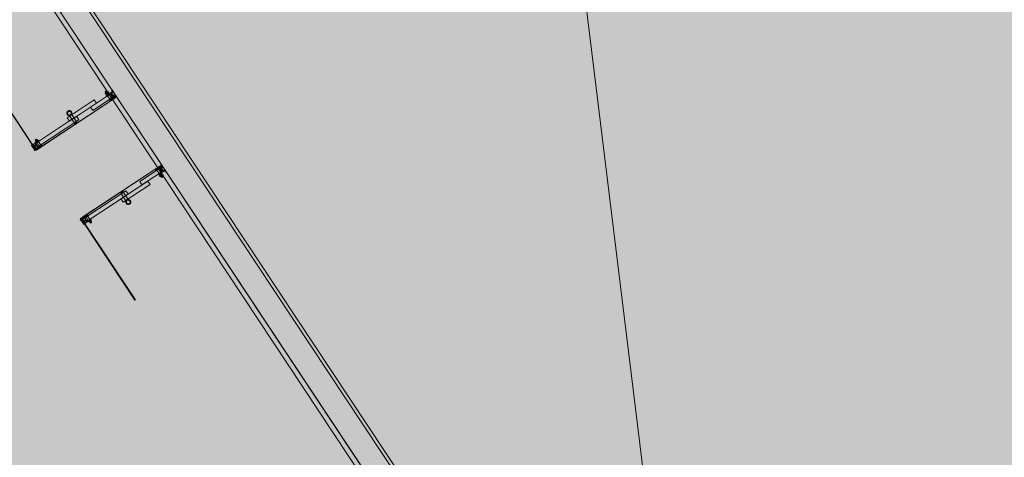
# Model space of a CAD drawing. Units: metres. Extents: x 547791 to 4213462, y 1086072 to 6580086.
# Drawn here: x 549738 to 549744, y 6577501 to 6577504 of the extents above; entities that cross this region are included whole.
import ezdxf

# ---------------------------------------------------------------- set-up
doc = ezdxf.new("R2010")
doc.units = ezdxf.units.M
doc.layers.get('0').update_dxf_attribs({"lineweight": 0})
doc.layers.add('B_ESP_teed', color=7, linetype='Continuous', lineweight=0, true_color=0x050505)
pattern_1 = [(45, (252.6345, 38.5054), (-1.768, 1.768), []), (45, (252.281, 38.859), (-1.768, 1.768), []), (45, (251.9274, 39.2126), (-1.768, 1.768), [])]
pattern_2 = [(45, (252.6345, 38.5054), (-1.8386, 1.8386), []), (45, (251.7152, 39.4248), (-1.8386, 1.8386), [1.95015, -0.65005, 0, -0.65005])]
pattern_3 = [(45, (248.9343, 38.5054), (-1.8386, 1.8386), []), (45, (248.015, 39.4248), (-1.8386, 1.8386), [1.95015, -0.65005, 0, -0.65005])]

# ---------------------------------------------------------------- blocks, each defined once
blk = doc.blocks.new('2217_AR_05-Aaviku$0$_hoone-juurdepaasuta')
at = {"linetype": 'Continuous', "lineweight": 0, "true_color": 0x7aafdf, "transparency": 33554687}
h = blk.add_hatch(color=143, dxfattribs=at)
h.dxf.hatch_style = 1
h.paths.add_polyline_path([(63.8249, 178.8664), (63.8249, 38.4755), (426.533, 38.5056), (426.533, 178.8664)])
h.paths.add_polyline_path([(212.6364, 53.2767), (203.8958, 53.2767), (203.8958, 39.0856), (212.6364, 39.0856)], flags=16)
at = {"linetype": 'Continuous', "lineweight": 0, "true_color": 0xd9d9d9, "transparency": 33554687}
h = blk.add_hatch(color=254, dxfattribs=at)
h.dxf.hatch_style = 1
h.paths.add_polyline_path([(302.1303, 22.1311), (301.8918, 22.3839), (301.6607, 22.6434), (301.4372, 22.9095), (301.2215, 23.182), (301.0138, 23.4606), (300.8143, 23.7451), (300.623, 24.0352), (300.4403, 24.3308), (300.3532, 24.4812), (300.3532, 31.6529), (304.9736, 31.6529), (304.9736, 38.5056), (216.2067, 38.5056), (216.2067, 30.555), (209.9662, 30.555), (209.9662, 38.5056), (186.3694, 38.5056), (186.3694, 38.4755), (63.8249, 38.4755), (43.8248, 18.4739), (191.4198, 18.4846), (292.5626, 18.4868), (292.5626, 18.4921), (303.9735, 18.4929), (303.9735, 20.5822), (303.7055, 20.769), (303.4269, 20.9767), (303.1544, 21.1923), (302.8883, 21.4158), (302.6288, 21.6469), (302.376, 21.8854)])
at = {"linetype": 'Continuous', "lineweight": 30, "true_color": 0x757575}
h = blk.add_hatch(dxfattribs=at)
h.set_pattern_fill('ALUMÍNIUM_0001', color=8, style=0, pattern_type=2)
h.set_pattern_definition([(45, (248.9343, 38.5054), (-1.768, 1.768), []), (45, (248.5807, 38.859), (-1.768, 1.768), []), (45, (248.227, 39.2126), (-1.768, 1.768), [])])
edge = h.paths.add_edge_path()
edge.add_line((250.4844, 38.5014), (250.4929, 38.5014))
edge.add_ellipse((250.4929, 38.4999), major_axis=(0.00106, 0.00106), ratio=1, start_angle=315, end_angle=405, ccw=False)
edge.add_line((250.4944, 38.4999), (250.4944, 38.4554))
edge.add_line((250.4944, 38.4554), (250.4984, 38.4554))
edge.add_line((250.4984, 38.4554), (250.4984, 38.4884))
edge.add_line((250.4984, 38.4884), (250.5244, 38.4884))
edge.add_line((250.5244, 38.4884), (250.5244, 38.4554))
edge.add_line((250.5244, 38.4554), (250.5284, 38.4554))
edge.add_line((250.5284, 38.4554), (250.5284, 38.4875))
edge.add_ellipse((250.5293, 38.4875), major_axis=(0.000636, 0.000636), ratio=1, start_angle=45.00075, end_angle=135, ccw=False)
edge.add_line((250.5293, 38.4884), (250.5324, 38.4884))
edge.add_ellipse((250.5324, 38.4904), major_axis=(0, 0.002), ratio=0.999993, start_angle=180, end_angle=360)
edge.add_line((250.5324, 38.4924), (250.5263, 38.4924))
edge.add_ellipse((250.5264, 38.498), major_axis=(0.0039, 0.0039), ratio=1, start_angle=-45.15584, end_angle=224.84416, ccw=False)
edge.add_line((250.5319, 38.4979), (250.5319, 38.4977))
edge.add_ellipse((250.5331, 38.4977), major_axis=(0, -0.00125), ratio=1, start_angle=270, end_angle=450)
edge.add_line((250.5344, 38.4977), (250.5344, 38.5024))
edge.add_line((250.5344, 38.5024), (250.5314, 38.5054))
edge.add_line((250.5314, 38.5054), (250.5184, 38.5054))
edge.add_line((250.5184, 38.5054), (250.5184, 38.4924))
edge.add_line((250.5184, 38.4924), (250.4984, 38.4924))
edge.add_line((250.4984, 38.4924), (250.4984, 38.5054))
edge.add_line((250.4984, 38.5054), (250.4844, 38.5054))
edge.add_line((250.4844, 38.5054), (250.4844, 38.5014))
at = {"linetype": 'Continuous', "lineweight": 0, "true_color": 0x000000}
h = blk.add_hatch(dxfattribs=at)
h.set_pattern_fill('FOLYTONOS___PONTVONAL_0001', color=18, style=0, pattern_type=2)
h.set_pattern_definition(pattern_3)
edge = h.paths.add_edge_path()
edge.add_ellipse((250.5288, 38.4964), major_axis=(0.00212, 0.00212), ratio=1, start_angle=97.87084, end_angle=277.87084)
edge.add_ellipse((250.5288, 38.4964), major_axis=(0.00212, 0.00212), ratio=1, start_angle=277.87084, end_angle=457.87084)
h = blk.add_hatch(dxfattribs=at)
h.set_pattern_fill('FOLYTONOS___PONTVONAL_0001', color=18, style=0, pattern_type=2)
h.set_pattern_definition(pattern_2)
edge = h.paths.add_edge_path()
edge.add_ellipse((251.0358, 38.4914), major_axis=(0.00141, 0.00141), ratio=1, start_angle=108.3963, end_angle=135.0875)
edge.add_line((251.0338, 38.4914), (251.0338, 37.9199))
edge.add_ellipse((251.0358, 37.9199), major_axis=(0.00141, 0.00141), ratio=1, start_angle=135, end_angle=161.6912)
edge.add_line((251.0341, 37.919), (251.0368, 37.9136))
edge.add_ellipse((251.04, 37.9149), major_axis=(0.00248, 0.00248), ratio=1, start_angle=157.34137, end_angle=405)
edge.add_line((251.04, 37.9184), (251.0358, 37.9184))
edge.add_ellipse((251.0358, 37.9199), major_axis=(-0.00106, 0.00106), ratio=1, start_angle=45, end_angle=135, ccw=False)
edge.add_line((251.0343, 37.9199), (251.0343, 38.4914))
edge.add_ellipse((251.0358, 38.4914), major_axis=(0.00106, 0.00106), ratio=1, start_angle=45, end_angle=135, ccw=False)
edge.add_line((251.0358, 38.4929), (251.04, 38.4929))
edge.add_ellipse((251.04, 38.4964), major_axis=(0.00248, 0.00248), ratio=1, start_angle=225, end_angle=472.65863)
edge.add_line((251.0368, 38.4978), (251.0341, 38.4923))
edge = h.paths.add_edge_path(flags=0)
edge.add_ellipse((251.0358, 38.4914), major_axis=(-0.00141, 0.00141), ratio=1, start_angle=-45, end_angle=-22.92583)
edge.add_line((251.0351, 38.4933), (251.0373, 38.4978))
edge.add_ellipse((251.04, 38.4964), major_axis=(0.00212, 0.00212), ratio=1, start_angle=-135, end_angle=108.4838, ccw=False)
edge.add_line((251.04, 38.4934), (251.0358, 38.4934))
edge = h.paths.add_edge_path(flags=0)
edge.add_ellipse((251.0358, 37.9199), major_axis=(0.00141, 0.00141), ratio=1, start_angle=202.92583, end_angle=225)
edge.add_line((251.0358, 37.9179), (251.04, 37.9179))
edge.add_ellipse((251.04, 37.9149), major_axis=(-0.00212, 0.00212), ratio=1, start_angle=71.5162, end_angle=315, ccw=False)
edge.add_line((251.0373, 37.9136), (251.0351, 37.918))
at = {"linetype": 'Continuous', "lineweight": 30, "true_color": 0x757575}
h = blk.add_hatch(dxfattribs=at)
h.set_pattern_fill('ALUMÍNIUM_0001', color=8, style=0, pattern_type=2)
h.set_pattern_definition(pattern_1)
edge = h.paths.add_edge_path()
edge.add_ellipse((251.0364, 38.4904), major_axis=(0, -0.002), ratio=0.999993, start_angle=180, end_angle=360)
edge.add_line((251.0364, 38.4884), (251.0395, 38.4884))
edge.add_ellipse((251.0395, 38.4875), major_axis=(-0.000636, 0.000636), ratio=1, start_angle=225, end_angle=314.99925, ccw=False)
edge.add_line((251.0404, 38.4875), (251.0404, 38.4554))
edge.add_line((251.0404, 38.4554), (251.0444, 38.4554))
edge.add_line((251.0444, 38.4554), (251.0444, 38.4884))
edge.add_line((251.0444, 38.4884), (251.0704, 38.4884))
edge.add_line((251.0704, 38.4884), (251.0704, 38.4554))
edge.add_line((251.0704, 38.4554), (251.0744, 38.4554))
edge.add_line((251.0744, 38.4554), (251.0744, 38.4999))
edge.add_ellipse((251.0759, 38.4999), major_axis=(-0.00106, 0.00106), ratio=1, start_angle=-45, end_angle=45, ccw=False)
edge.add_line((251.0759, 38.5014), (251.0844, 38.5014))
edge.add_line((251.0844, 38.5014), (251.0844, 38.5054))
edge.add_line((251.0844, 38.5054), (251.0704, 38.5054))
edge.add_line((251.0704, 38.5054), (251.0704, 38.4924))
edge.add_line((251.0704, 38.4924), (251.0504, 38.4924))
edge.add_line((251.0504, 38.4924), (251.0504, 38.5054))
edge.add_line((251.0504, 38.5054), (251.0374, 38.5054))
edge.add_line((251.0374, 38.5054), (251.0344, 38.5024))
edge.add_line((251.0344, 38.5024), (251.0344, 38.4977))
edge.add_ellipse((251.0357, 38.4977), major_axis=(0, -0.00125), ratio=0.999999, start_angle=270, end_angle=450)
edge.add_line((251.0369, 38.4977), (251.0369, 38.4979))
edge.add_ellipse((251.0424, 38.498), major_axis=(0.0039, 0.0039), ratio=1, start_angle=-134.84416, end_angle=135.15584, ccw=False)
edge.add_line((251.0424, 38.4924), (251.0364, 38.4924))
at = {"linetype": 'Continuous', "lineweight": 0, "true_color": 0x000000}
h = blk.add_hatch(dxfattribs=at)
h.set_pattern_fill('FOLYTONOS___PONTVONAL_0001', color=18, style=0, pattern_type=2)
h.set_pattern_definition(pattern_2)
edge = h.paths.add_edge_path()
edge.add_ellipse((251.04, 38.4964), major_axis=(0.00212, 0.00212), ratio=1, start_angle=352.12916, end_angle=532.12916)
edge.add_ellipse((251.04, 38.4964), major_axis=(-0.00212, 0.00212), ratio=1, start_angle=82.12916, end_angle=262.12916)
h = blk.add_hatch(dxfattribs=at)
h.set_pattern_fill('FOLYTONOS___PONTVONAL_0001', color=18, style=0, pattern_type=2)
h.set_pattern_definition(pattern_3)
edge = h.paths.add_edge_path()
edge.add_ellipse((250.5014, 37.9129), major_axis=(-0.00283, 0.00283), ratio=1, start_angle=45, end_angle=225)
edge.add_ellipse((250.5014, 37.9129), major_axis=(0.00283, 0.00283), ratio=1, start_angle=315, end_angle=495)
h = blk.add_hatch(dxfattribs=at)
h.set_pattern_fill('FOLYTONOS___PONTVONAL_0001', color=18, style=0, pattern_type=2)
h.set_pattern_definition(pattern_3)
h.paths.add_polyline_path([(250.5154, 37.9144), (250.5054, 37.9144), (250.5054, 37.9114), (250.5154, 37.9114)])
h = blk.add_hatch(dxfattribs=at)
h.set_pattern_fill('FOLYTONOS___PONTVONAL_0001', color=18, style=0, pattern_type=2)
h.set_pattern_definition(pattern_3)
edge = h.paths.add_edge_path()
edge.add_ellipse((250.5288, 37.9149), major_axis=(0.00212, 0.00212), ratio=1, start_angle=97.87084, end_angle=277.87084)
edge.add_ellipse((250.5288, 37.9149), major_axis=(0.00212, 0.00212), ratio=1, start_angle=277.87084, end_angle=457.87084)
at = {"linetype": 'Continuous', "lineweight": 30, "true_color": 0x757575}
h = blk.add_hatch(dxfattribs=at)
h.set_pattern_fill('ALUMÍNIUM_0001', color=8, style=0, pattern_type=2)
h.set_pattern_definition(pattern_1)
edge = h.paths.add_edge_path()
edge.add_line((251.0344, 37.9131), (251.0344, 37.9084))
edge.add_line((251.0344, 37.9084), (251.0374, 37.9054))
edge.add_line((251.0374, 37.9054), (251.0474, 37.9054))
edge.add_line((251.0474, 37.9054), (251.0489, 37.9069))
edge.add_line((251.0489, 37.9069), (251.0629, 37.9069))
edge.add_line((251.0629, 37.9069), (251.0644, 37.9054))
edge.add_line((251.0644, 37.9054), (251.0694, 37.9054))
edge.add_ellipse((251.0694, 37.9104), major_axis=(0.00354, 0.00354), ratio=1, start_angle=225, end_angle=310.21981)
edge.add_ellipse((251.0736, 37.91), major_axis=(-0.000566, 0.000566), ratio=1, start_angle=220.21981, end_angle=315)
edge.add_line((251.0736, 37.9108), (251.0711, 37.9108))
edge.add_ellipse((251.0674, 37.9129), major_axis=(-0.00301, 0.00301), ratio=1, start_angle=73.84057, end_angle=196.15943, ccw=False)
edge.add_line((251.0637, 37.9108), (251.0514, 37.9108))
edge.add_line((251.0514, 37.9108), (251.0514, 37.9149))
edge.add_line((251.0514, 37.9149), (251.0637, 37.9149))
edge.add_ellipse((251.0674, 37.9129), major_axis=(-0.00301, 0.00301), ratio=1, start_angle=-106.16079, end_angle=16.16079, ccw=False)
edge.add_line((251.0711, 37.9149), (251.0736, 37.9149))
edge.add_ellipse((251.0736, 37.9157), major_axis=(-0.000566, 0.000566), ratio=1, start_angle=135, end_angle=229.78019)
edge.add_line((251.0744, 37.9158), (251.0744, 37.9201))
edge.add_line((251.0744, 37.9201), (251.0739, 37.9202))
edge.add_line((251.0739, 37.9202), (251.074, 37.9217))
edge.add_line((251.074, 37.9217), (251.0725, 37.9217))
edge.add_line((251.0725, 37.9217), (251.0724, 37.9202))
edge.add_line((251.0724, 37.9202), (251.0634, 37.9207))
edge.add_line((251.0634, 37.9207), (251.0614, 37.9188))
edge.add_line((251.0614, 37.9188), (251.0584, 37.919))
edge.add_line((251.0584, 37.919), (251.0589, 37.9302))
edge.add_line((251.0589, 37.9302), (251.0729, 37.9294))
edge.add_line((251.0729, 37.9294), (251.0728, 37.9279))
edge.add_line((251.0728, 37.9279), (251.0743, 37.9279))
edge.add_line((251.0743, 37.9279), (251.0744, 37.9294))
edge.add_line((251.0744, 37.9294), (251.0744, 37.9614))
edge.add_line((251.0744, 37.9614), (251.0704, 37.9614))
edge.add_line((251.0704, 37.9614), (251.0704, 37.9326))
edge.add_line((251.0704, 37.9326), (251.0561, 37.9333))
edge.add_line((251.0561, 37.9333), (251.0553, 37.9188))
edge.add_line((251.0553, 37.9188), (251.0494, 37.9191))
edge.add_line((251.0494, 37.9191), (251.0444, 37.9214))
edge.add_line((251.0444, 37.9214), (251.0444, 37.9614))
edge.add_line((251.0444, 37.9614), (251.0404, 37.9614))
edge.add_line((251.0404, 37.9614), (251.0404, 37.9233))
edge.add_ellipse((251.0395, 37.9233), major_axis=(0.000636, 0.000636), ratio=1, start_angle=225.00082, end_angle=315, ccw=False)
edge.add_line((251.0395, 37.9224), (251.0364, 37.9224))
edge.add_ellipse((251.0364, 37.9204), major_axis=(-0.00141, 0.00141), ratio=1, start_angle=-44.99918, end_angle=35.69546)
edge.add_line((251.0344, 37.9207), (251.0344, 37.9199))
edge.add_ellipse((251.0359, 37.9199), major_axis=(0.00106, 0.00106), ratio=1, start_angle=135.00054, end_angle=225.00054)
edge.add_line((251.0359, 37.9184), (251.0424, 37.9184))
edge.add_ellipse((251.0424, 37.9129), major_axis=(0.0039, 0.0039), ratio=1, start_angle=134.84416, end_angle=404.84416, ccw=False)
edge.add_line((251.0369, 37.9129), (251.0369, 37.9131))
edge.add_ellipse((251.0357, 37.9131), major_axis=(-0.000884, 0.000884), ratio=1, start_angle=225, end_angle=405)
at = {"linetype": 'Continuous', "lineweight": 0, "true_color": 0x000000}
h = blk.add_hatch(dxfattribs=at)
h.set_pattern_fill('FOLYTONOS___PONTVONAL_0001', color=18, style=0, pattern_type=2)
h.set_pattern_definition(pattern_2)
edge = h.paths.add_edge_path()
edge.add_ellipse((251.04, 37.9149), major_axis=(-0.00212, 0.00212), ratio=1, start_angle=262.12916, end_angle=442.12916)
edge.add_ellipse((251.04, 37.9149), major_axis=(-0.00212, 0.00212), ratio=1, start_angle=82.12916, end_angle=262.12916)
h = blk.add_hatch(dxfattribs=at)
h.set_pattern_fill('FOLYTONOS___PONTVONAL_0001', color=18, style=0, pattern_type=2)
h.set_pattern_definition(pattern_2)
h.paths.add_polyline_path([(251.0534, 37.9144), (251.0534, 37.9114), (251.0634, 37.9114), (251.0634, 37.9144)])
h = blk.add_hatch(dxfattribs=at)
h.set_pattern_fill('FOLYTONOS___PONTVONAL_0001', color=18, style=0, pattern_type=2)
h.set_pattern_definition(pattern_2)
edge = h.paths.add_edge_path()
edge.add_ellipse((251.0674, 37.9129), major_axis=(0.00283, 0.00283), ratio=1, start_angle=135, end_angle=315)
edge.add_ellipse((251.0674, 37.9129), major_axis=(-0.00283, 0.00283), ratio=1, start_angle=225, end_angle=405)
h = blk.add_hatch(dxfattribs=at)
h.set_pattern_fill('FOLYTONOS___PONTVONAL_0001', color=18, style=0, pattern_type=2)
h.set_pattern_definition(pattern_2)
h.paths.add_polyline_path([(251.6345, 37.9144), (251.0714, 37.9144), (251.0714, 37.9114), (251.6345, 37.9114)])
at = {"color": 7, "linetype": 'Continuous', "lineweight": 0}
for p, q in [((248.9448, 42.5635), (256.7724, 38.6556)), ((212.8965, 38.6756), (426.363, 38.6756)), ((291.6725, 38.6556), (216.0567, 38.6556)), ((216.2067, 38.5056), (426.533, 38.5056)), ((216.2067, 38.5056), (291.6725, 38.5056)), ((426.563, 38.4756), (216.2367, 38.4756)), ((250.4684, 38.4718), (250.4692, 38.4726)), ((250.4684, 38.4654), (250.4684, 38.4718)), ((250.4692, 38.4646), (250.4684, 38.4654)), ((250.4692, 38.4726), (250.4749, 38.4726)), ((250.4749, 38.4646), (250.4692, 38.4646)), ((250.4749, 38.4742), (250.4749, 38.4629)), ((250.4749, 38.4723), (250.4814, 38.4723)), ((250.4749, 38.4648), (250.4814, 38.4648)), ((250.4755, 38.4761), (250.4781, 38.4761)), ((250.4755, 38.4611), (250.4781, 38.4611)), ((250.4781, 38.4761), (250.4807, 38.4761)), ((250.4781, 38.4611), (250.4807, 38.4611)), ((250.4814, 38.4811), (250.4834, 38.4811)), ((250.4814, 38.4686), (250.4814, 38.4811)), ((250.4814, 38.4629), (250.4814, 38.4742)), ((250.4814, 38.4561), (250.4814, 38.4686)), ((250.4834, 38.4561), (250.4814, 38.4561)), ((250.4834, 38.4811), (250.4834, 38.4691)), ((250.4834, 38.4616), (250.4834, 38.4741)), ((250.4834, 38.4726), (250.4864, 38.4726)), ((250.4834, 38.4691), (250.4834, 38.468)), ((250.4834, 38.468), (250.4834, 38.4561)), ((250.4864, 38.4646), (250.4834, 38.4646)), ((250.4844, 38.5014), (250.4844, 38.5054)), ((250.4844, 38.5054), (250.4984, 38.5054)), ((250.4929, 38.5014), (250.4844, 38.5014)), ((250.4864, 38.4628), (250.4864, 38.4744)), ((250.4864, 38.4615), (250.4864, 38.4741)), ((250.4866, 38.4748), (250.489, 38.4761)), ((250.489, 38.4611), (250.4866, 38.4623)), ((250.4884, 38.4629), (250.4884, 38.4742)), ((250.4944, 38.4723), (250.4884, 38.4723)), ((250.4944, 38.4648), (250.4884, 38.4648)), ((250.4914, 38.4761), (250.489, 38.4761)), ((250.4914, 38.4611), (250.489, 38.4611)), ((250.4937, 38.4761), (250.4914, 38.4761)), ((250.4937, 38.4611), (250.4914, 38.4611)), ((250.4944, 38.4554), (250.4944, 38.4999)), ((250.4944, 38.4629), (250.4944, 38.4742)), ((250.4984, 38.4554), (250.4944, 38.4554)), ((250.4984, 38.5054), (250.4984, 38.4924)), ((250.4984, 38.4924), (250.5184, 38.4924)), ((250.5244, 38.4884), (250.4984, 38.4884)), ((250.4984, 38.4884), (250.4984, 38.4554)), ((250.4986, 38.4746), (250.4986, 38.4626)), ((250.5241, 38.4746), (250.4986, 38.4746)), ((250.4986, 38.4626), (250.5241, 38.4626)), ((250.4989, 38.4829), (250.5239, 38.4829)), ((250.4989, 38.3367), (250.4989, 38.4829)), ((250.5184, 38.4924), (250.5184, 38.5054)), ((250.5184, 38.5054), (250.5314, 38.5054)), ((250.5239, 38.3367), (250.5239, 38.4829)), ((250.5241, 38.4626), (250.5241, 38.4746)), ((250.5244, 38.4554), (250.5244, 38.4884)), ((250.5284, 38.4554), (250.5244, 38.4554)), ((250.5263, 38.4924), (250.5324, 38.4924)), ((250.5284, 38.4875), (250.5284, 38.4554)), ((250.5284, 38.4761), (250.5332, 38.4761)), ((250.5284, 38.4761), (250.5284, 38.4611)), ((250.5284, 38.4723), (250.5339, 38.4723)), ((250.5284, 38.4648), (250.5339, 38.4648)), ((250.5332, 38.4611), (250.5284, 38.4611)), ((250.5288, 38.4934), (250.533, 38.4934)), ((250.533, 38.4929), (250.5288, 38.4929)), ((250.5324, 38.4884), (250.5293, 38.4884)), ((250.5312, 38.4946), (250.5312, 38.4946)), ((250.5314, 38.5054), (250.5344, 38.5024)), ((250.5337, 38.4933), (250.5315, 38.4978)), ((250.5319, 38.4977), (250.5319, 38.4979)), ((250.532, 38.4978), (250.5347, 38.4923)), ((250.5324, 38.4884), (250.5324, 38.4884)), ((250.5339, 38.4629), (250.5339, 38.4742)), ((250.5344, 38.5024), (250.5344, 38.4977)), ((250.5345, 37.9199), (250.5345, 38.4914)), ((250.535, 38.4914), (250.535, 37.9199)), ((251.0338, 38.4914), (251.0338, 37.9199)), ((251.0368, 38.4978), (251.0341, 38.4923)), ((251.0343, 37.9199), (251.0343, 38.4914)), ((251.0374, 38.5054), (251.0344, 38.5024)), ((251.0344, 38.5024), (251.0344, 38.4977)), ((251.0349, 38.4629), (251.0349, 38.4742)), ((251.0404, 38.4723), (251.0349, 38.4723)), ((251.0404, 38.4648), (251.0349, 38.4648)), ((251.0351, 38.4933), (251.0373, 38.4978)), ((251.0404, 38.4761), (251.0356, 38.4761)), ((251.0356, 38.4611), (251.0404, 38.4611)), ((251.04, 38.4934), (251.0358, 38.4934)), ((251.0358, 38.4929), (251.04, 38.4929)), ((251.0424, 38.4924), (251.0364, 38.4924)), ((251.0364, 38.4884), (251.0395, 38.4884)), ((251.0364, 38.4884), (251.0364, 38.4884)), ((251.0369, 38.4977), (251.0369, 38.4979)), ((251.0504, 38.5054), (251.0374, 38.5054)), ((251.0376, 38.4946), (251.0376, 38.4946)), ((251.0404, 38.4875), (251.0404, 38.4554)), ((251.0404, 38.4761), (251.0404, 38.4611)), ((251.0404, 38.4554), (251.0444, 38.4554)), ((251.0444, 38.4554), (251.0444, 38.4884)), ((251.0444, 38.4884), (251.0704, 38.4884)), ((251.0447, 38.4626), (251.0447, 38.4746)), ((251.0447, 38.4746), (251.0702, 38.4746)), ((251.0702, 38.4626), (251.0447, 38.4626)), ((251.0699, 38.4829), (251.0449, 38.4829)), ((251.0449, 38.3367), (251.0449, 38.4829)), ((251.0504, 38.4924), (251.0504, 38.5054)), ((251.0704, 38.4924), (251.0504, 38.4924)), ((251.0699, 38.3367), (251.0699, 38.4829)), ((251.0702, 38.4746), (251.0702, 38.4626)), ((251.0844, 38.5054), (251.0704, 38.5054)), ((251.0704, 38.5054), (251.0704, 38.4924)), ((251.0704, 38.4884), (251.0704, 38.4554)), ((251.0704, 38.4554), (251.0744, 38.4554)), ((251.0744, 38.4554), (251.0744, 38.4999)), ((251.0744, 38.4629), (251.0744, 38.4742)), ((251.0744, 38.4723), (251.0804, 38.4723)), ((251.0744, 38.4648), (251.0804, 38.4648)), ((251.0751, 38.4761), (251.0774, 38.4761)), ((251.0751, 38.4611), (251.0774, 38.4611)), ((251.0759, 38.5014), (251.0844, 38.5014)), ((251.0774, 38.4761), (251.0798, 38.4761)), ((251.0774, 38.4611), (251.0798, 38.4611)), ((251.0822, 38.4748), (251.0798, 38.4761)), ((251.0798, 38.4611), (251.0822, 38.4623)), ((251.0804, 38.4629), (251.0804, 38.4742)), ((251.0824, 38.4628), (251.0824, 38.4744)), ((251.0824, 38.4615), (251.0824, 38.4741)), ((251.0854, 38.4726), (251.0824, 38.4726)), ((251.0824, 38.4646), (251.0854, 38.4646)), ((251.0844, 38.5014), (251.0844, 38.5054)), ((251.0854, 38.4811), (251.0854, 38.4691)), ((251.0874, 38.4811), (251.0854, 38.4811)), ((251.0854, 38.4616), (251.0854, 38.4741)), ((251.0854, 38.4691), (251.0854, 38.468)), ((251.0854, 38.468), (251.0854, 38.4561)), ((251.0854, 38.4561), (251.0874, 38.4561)), ((251.0874, 38.4686), (251.0874, 38.4811)), ((251.0874, 38.4629), (251.0874, 38.4742)), ((251.0939, 38.4723), (251.0874, 38.4723)), ((251.0874, 38.4561), (251.0874, 38.4686)), ((251.0939, 38.4648), (251.0874, 38.4648)), ((251.0907, 38.4761), (251.0881, 38.4761)), ((251.0907, 38.4611), (251.0881, 38.4611)), ((251.0933, 38.4761), (251.0907, 38.4761)), ((251.0933, 38.4611), (251.0907, 38.4611)), ((251.0939, 38.4742), (251.0939, 38.4629)), ((251.0996, 38.4726), (251.0939, 38.4726)), ((251.0939, 38.4646), (251.0996, 38.4646)), ((251.1004, 38.4718), (251.0996, 38.4726)), ((251.0996, 38.4646), (251.1004, 38.4654)), ((251.1004, 38.4654), (251.1004, 38.4718)), ((250.4739, 38.38), (250.4989, 38.38)), ((250.4739, 38.1818), (250.4739, 38.38)), ((250.4989, 38.1818), (250.4989, 38.38)), ((250.5239, 38.3367), (250.4989, 38.3367)), ((251.0449, 38.3367), (251.0699, 38.3367)), ((251.0949, 38.38), (251.0699, 38.38)), ((251.0699, 38.1818), (251.0699, 38.38)), ((251.0949, 38.1818), (251.0949, 38.38)), ((250.5294, 38.2168), (250.4717, 38.2168)), ((250.4989, 37.9341), (250.4989, 38.2352)), ((250.5239, 38.2352), (250.4989, 38.2352)), ((250.5239, 37.9341), (250.5239, 38.2352)), ((250.5294, 38.2008), (250.5294, 38.2168)), ((251.0394, 38.2008), (251.0394, 38.2168)), ((251.0394, 38.2168), (251.0971, 38.2168)), ((251.0449, 38.2352), (251.0699, 38.2352)), ((251.0449, 37.9341), (251.0449, 38.2352)), ((251.0699, 37.9341), (251.0699, 38.2352)), ((250.5294, 38.2008), (250.4717, 38.2008)), ((250.4989, 38.1818), (250.4739, 38.1818)), ((251.0394, 38.2008), (251.0971, 38.2008)), ((251.0699, 38.1818), (251.0949, 38.1818)), ((249.9343, 37.9144), (250.4974, 37.9144)), ((250.4974, 37.9114), (249.9343, 37.9114)), ((250.4784, 37.9521), (250.4792, 37.9529)), ((250.4784, 37.9457), (250.4784, 37.9521)), ((250.4792, 37.9449), (250.4784, 37.9457)), ((250.4792, 37.9529), (250.4859, 37.9529)), ((250.4859, 37.9449), (250.4792, 37.9449)), ((250.4859, 37.9545), (250.4859, 37.9433)), ((250.4859, 37.9527), (250.4924, 37.9527)), ((250.4859, 37.9451), (250.4924, 37.9451)), ((250.4865, 37.9564), (250.4891, 37.9564)), ((250.4865, 37.9414), (250.4891, 37.9414)), ((250.4891, 37.9564), (250.4917, 37.9564)), ((250.4891, 37.9414), (250.4917, 37.9414)), ((250.4924, 37.9415), (250.4924, 37.9563)), ((250.4924, 37.9563), (250.4944, 37.9563)), ((250.4944, 37.9415), (250.4924, 37.9415)), ((250.4944, 37.9294), (250.4944, 37.9614)), ((250.4944, 37.9614), (250.4984, 37.9614)), ((250.4944, 37.9563), (250.4944, 37.9415)), ((250.4945, 37.9279), (250.4944, 37.9294)), ((250.4944, 37.9201), (250.4949, 37.9202)), ((250.4944, 37.9158), (250.4944, 37.9201)), ((250.4959, 37.9279), (250.4945, 37.9279)), ((250.4949, 37.9202), (250.4948, 37.9217)), ((250.4948, 37.9217), (250.4963, 37.9217)), ((250.4977, 37.9149), (250.4952, 37.9149)), ((250.4952, 37.9108), (250.4977, 37.9108)), ((250.5099, 37.9302), (250.4959, 37.9294)), ((250.4959, 37.9294), (250.4959, 37.9279)), ((250.4963, 37.9217), (250.4964, 37.9202)), ((250.4964, 37.9202), (250.5054, 37.9207)), ((250.4974, 37.9144), (250.4974, 37.9114)), ((250.4974, 37.9129), (250.4974, 37.9129)), ((250.4984, 37.9614), (250.4984, 37.9326)), ((250.4984, 37.9326), (250.5127, 37.9333)), ((250.4989, 37.9549), (250.4989, 37.9429)), ((250.5244, 37.9549), (250.4989, 37.9549)), ((250.4989, 37.9429), (250.5244, 37.9429)), ((250.5239, 37.9341), (250.4989, 37.9341)), ((250.5174, 37.9149), (250.5051, 37.9149)), ((250.5051, 37.9108), (250.5174, 37.9108)), ((250.5054, 37.9207), (250.5074, 37.9188)), ((250.5054, 37.9114), (250.5054, 37.9144)), ((250.5054, 37.9144), (250.5154, 37.9144)), ((250.5154, 37.9114), (250.5054, 37.9114)), ((250.5074, 37.9188), (250.5104, 37.919)), ((250.5104, 37.919), (250.5099, 37.9302)), ((250.5127, 37.9333), (250.5135, 37.9188)), ((250.5135, 37.9188), (250.5194, 37.9191)), ((250.5154, 37.9144), (250.5154, 37.9114)), ((250.5174, 37.9108), (250.5174, 37.9149)), ((250.5194, 37.9191), (250.5244, 37.9214)), ((250.5244, 37.9214), (250.5244, 37.9614)), ((250.5244, 37.9614), (250.5284, 37.9614)), ((250.5244, 37.9429), (250.5244, 37.9549)), ((250.5329, 37.9184), (250.5263, 37.9184)), ((250.5284, 37.9614), (250.5284, 37.9233)), ((250.5284, 37.9564), (250.5284, 37.9414)), ((250.5284, 37.9564), (250.5332, 37.9564)), ((250.5284, 37.9527), (250.5339, 37.9527)), ((250.5284, 37.9451), (250.5339, 37.9451)), ((250.5332, 37.9414), (250.5284, 37.9414)), ((250.5288, 37.9184), (250.533, 37.9184)), ((250.533, 37.9179), (250.5288, 37.9179)), ((250.5293, 37.9224), (250.5324, 37.9224)), ((250.5312, 37.9131), (250.5312, 37.9131)), ((250.5344, 37.9084), (250.5314, 37.9054)), ((250.5315, 37.9136), (250.5337, 37.918)), ((250.5319, 37.9129), (250.5319, 37.9131)), ((250.5347, 37.919), (250.532, 37.9136)), ((250.5339, 37.9433), (250.5339, 37.9545)), ((250.5344, 37.9207), (250.5344, 37.9199)), ((250.5344, 37.9131), (250.5344, 37.9084)), ((251.0341, 37.919), (251.0368, 37.9136)), ((251.0344, 37.9207), (251.0344, 37.9199)), ((251.0344, 37.9131), (251.0344, 37.9084)), ((251.0344, 37.9084), (251.0374, 37.9054)), ((251.0349, 37.9433), (251.0349, 37.9545)), ((251.0404, 37.9527), (251.0349, 37.9527)), ((251.0404, 37.9451), (251.0349, 37.9451)), ((251.0373, 37.9136), (251.0351, 37.918)), ((251.0404, 37.9564), (251.0356, 37.9564)), ((251.0356, 37.9414), (251.0404, 37.9414)), ((251.04, 37.9184), (251.0358, 37.9184)), ((251.0358, 37.9179), (251.04, 37.9179)), ((251.0359, 37.9184), (251.0424, 37.9184)), ((251.0395, 37.9224), (251.0364, 37.9224)), ((251.0369, 37.9129), (251.0369, 37.9131)), ((251.0376, 37.9131), (251.0376, 37.9131)), ((251.0404, 37.9614), (251.0404, 37.9233)), ((251.0444, 37.9614), (251.0404, 37.9614)), ((251.0404, 37.9564), (251.0404, 37.9414)), ((251.0444, 37.9214), (251.0444, 37.9614)), ((251.0444, 37.9429), (251.0444, 37.9549)), ((251.0444, 37.9549), (251.0699, 37.9549)), ((251.0699, 37.9429), (251.0444, 37.9429)), ((251.0494, 37.9191), (251.0444, 37.9214)), ((251.0449, 37.9341), (251.0699, 37.9341)), ((251.0553, 37.9188), (251.0494, 37.9191)), ((251.0514, 37.9108), (251.0514, 37.9149)), ((251.0514, 37.9149), (251.0637, 37.9149)), ((251.0637, 37.9108), (251.0514, 37.9108)), ((251.0534, 37.9144), (251.0534, 37.9114)), ((251.0634, 37.9144), (251.0534, 37.9144)), ((251.0534, 37.9114), (251.0634, 37.9114)), ((251.0561, 37.9333), (251.0553, 37.9188)), ((251.0704, 37.9326), (251.0561, 37.9333)), ((251.0584, 37.919), (251.0589, 37.9302)), ((251.0614, 37.9188), (251.0584, 37.919)), ((251.0589, 37.9302), (251.0729, 37.9294)), ((251.0634, 37.9207), (251.0614, 37.9188)), ((251.0724, 37.9202), (251.0634, 37.9207)), ((251.0634, 37.9114), (251.0634, 37.9144)), ((251.0699, 37.9549), (251.0699, 37.9429)), ((251.0744, 37.9614), (251.0704, 37.9614)), ((251.0704, 37.9614), (251.0704, 37.9326)), ((251.0711, 37.9149), (251.0736, 37.9149)), ((251.0736, 37.9108), (251.0711, 37.9108)), ((251.6345, 37.9144), (251.0714, 37.9144)), ((251.0714, 37.9144), (251.0714, 37.9114)), ((251.0714, 37.9129), (251.0714, 37.9129)), ((251.0714, 37.9114), (251.6345, 37.9114)), ((251.0725, 37.9217), (251.0724, 37.9202)), ((251.074, 37.9217), (251.0725, 37.9217)), ((251.0729, 37.9294), (251.0728, 37.9279)), ((251.0728, 37.9279), (251.0743, 37.9279)), ((251.0739, 37.9202), (251.074, 37.9217)), ((251.0744, 37.9201), (251.0739, 37.9202)), ((251.0743, 37.9279), (251.0744, 37.9294)), ((251.0744, 37.9294), (251.0744, 37.9614)), ((251.0744, 37.9563), (251.0744, 37.9415)), ((251.0764, 37.9563), (251.0744, 37.9563)), ((251.0744, 37.9415), (251.0764, 37.9415)), ((251.0744, 37.9158), (251.0744, 37.9201)), ((251.0764, 37.9415), (251.0764, 37.9563)), ((251.0829, 37.9527), (251.0764, 37.9527)), ((251.0829, 37.9451), (251.0764, 37.9451)), ((251.0797, 37.9564), (251.0771, 37.9564)), ((251.0797, 37.9414), (251.0771, 37.9414)), ((251.0823, 37.9564), (251.0797, 37.9564)), ((251.0823, 37.9414), (251.0797, 37.9414)), ((251.0829, 37.9545), (251.0829, 37.9433)), ((251.0896, 37.9529), (251.0829, 37.9529)), ((251.0829, 37.9449), (251.0896, 37.9449)), ((251.0904, 37.9521), (251.0896, 37.9529)), ((251.0896, 37.9449), (251.0904, 37.9457)), ((251.0904, 37.9457), (251.0904, 37.9521)), ((251.6345, 37.9114), (251.6345, 37.9144)), ((250.5044, 37.9054), (250.4994, 37.9054)), ((250.5059, 37.9069), (250.5044, 37.9054)), ((250.5199, 37.9069), (250.5059, 37.9069)), ((250.5214, 37.9054), (250.5199, 37.9069)), ((250.5314, 37.9054), (250.5214, 37.9054)), ((251.0374, 37.9054), (251.0474, 37.9054)), ((251.0474, 37.9054), (251.0489, 37.9069)), ((251.0489, 37.9069), (251.0629, 37.9069)), ((251.0629, 37.9069), (251.0644, 37.9054)), ((251.0644, 37.9054), (251.0694, 37.9054))]:
    blk.add_line(p, q, dxfattribs=at)
blk.add_line((149.4916, 38.5056), (426.533, 38.5056))
at = {"color": 253, "linetype": 'Continuous', "lineweight": 0, "true_color": 0xadadad}
blk.add_line((216.2067, 38.5056), (304.9736, 38.5056), dxfattribs=at)
at = {"color": 18, "linetype": 'Continuous', "lineweight": 0, "true_color": 0x000000}
blk.add_line((250.5345, 38.267), (250.535, 38.2675), dxfattribs=at)
at = {"color": 8, "linetype": 'Continuous', "lineweight": 30, "true_color": 0x757575}
blk.add_line((250.4944, 37.9441), (250.4984, 37.9481), dxfattribs=at)
at = {"color": 7, "linetype": 'Continuous', "lineweight": 0}
for centre, major_axis, ratio, start_param, end_param in [((250.4779, 38.4742), (-0.00211, 0.00211), 1, 0.105641, 0.785398), ((250.4779, 38.4629), (0.00211, 0.00211), 1, 2.356194, 3.035951), ((250.4784, 38.4742), (0.00211, 0.00211), 1, 5.497787, 6.177544), ((250.4784, 38.4629), (-0.00211, 0.00211), 1, 3.247234, 3.926991), ((250.4849, 38.4741), (-0.00106, 0.00106), 1, 3.926991, 10.210176), ((250.4849, 38.4616), (-0.00106, 0.00106), 1, 3.926991, 10.210176), ((250.4914, 38.4742), (0.00211, 0.00211), 1, 1.676438, 2.356194), ((250.4914, 38.4629), (-0.00211, 0.00211), 1, 0.785398, 1.465155), ((250.4929, 38.4999), (0.00106, 0.00106), 1, 5.497787, 7.068583), ((250.4914, 38.4742), (0.00211, 0.00211), 1, 5.497787, 6.177544), ((250.4914, 38.4629), (-0.00211, 0.00211), 1, 3.247234, 3.926991), ((250.5264, 38.498), (-0.0039, 0.0039), 1, 3.924271, 8.63666), ((250.5288, 38.4964), (-0.00248, 0.00248), 1, 4.316921, 8.63938), ((250.5288, 38.4964), (0.00212, 0.00212), 1, 1.708168, 4.849761), ((250.5288, 38.4964), (-0.00212, 0.00212), 1, 4.389786, 8.63938), ((250.5288, 38.4964), (-0.00212, 0.00212), 1, 3.278965, 6.420557), ((250.5293, 38.4875), (0.000636, 0.000636), 1, 0.785411, 2.356194), ((250.5331, 38.4977), (-0.000884, 0.000884), 1, 0.785398, 3.926991), ((250.5324, 38.4904), (0, 0.002), 0.999993, 3.141593, 6.283185), ((250.533, 38.4914), (0.00141, 0.00141), 1, 0.400131, 0.785398), ((250.533, 38.4914), (-0.00106, 0.00106), 1, 3.926991, 5.497787), ((250.5309, 38.4742), (-0.00211, 0.00211), 1, 3.926991, 4.606747), ((250.5309, 38.4629), (-0.00211, 0.00211), 1, 3.247234, 3.926991), ((250.533, 38.4914), (-0.00141, 0.00141), 1, 3.925464, 4.391313), ((251.0358, 38.4914), (0.00141, 0.00141), 1, 1.891872, 2.357722), ((251.0358, 38.4914), (0.00106, 0.00106), 1, 0.785398, 2.356194), ((251.0357, 38.4977), (-0.000884, 0.000884), 1, 0.785398, 3.926991), ((251.0364, 38.4904), (0, -0.002), 0.999993, 3.141593, 6.283185), ((251.0379, 38.4742), (0.00211, 0.00211), 1, 1.676438, 2.356194), ((251.0379, 38.4629), (0.00211, 0.00211), 1, 2.356194, 3.035951), ((251.0358, 38.4914), (-0.00141, 0.00141), 1, -0.785398, -0.400131), ((251.04, 38.4964), (0.00212, 0.00212), 1, 6.145813, 9.287406), ((251.04, 38.4964), (0.00248, 0.00248), 1, 3.926991, 8.249449), ((251.0424, 38.498), (0.0039, 0.0039), 1, 3.929711, 8.6421), ((251.04, 38.4964), (0.00212, 0.00212), 1, 3.926991, 8.176585), ((251.04, 38.4964), (-0.00212, 0.00212), 1, 1.433424, 4.575017), ((251.0395, 38.4875), (-0.000636, 0.000636), 1, 3.926991, 5.497774), ((251.0759, 38.4999), (-0.00106, 0.00106), 1, -0.785398, 0.785398), ((251.0774, 38.4742), (-0.00211, 0.00211), 1, 0.105641, 0.785398), ((251.0774, 38.4629), (0.00211, 0.00211), 1, 2.356194, 3.035951), ((251.0774, 38.4742), (-0.00211, 0.00211), 1, 3.926991, 4.606747), ((251.0774, 38.4629), (0.00211, 0.00211), 1, 4.81803, 5.497787), ((251.0839, 38.4741), (-0.00106, 0.00106), 1, 3.926991, 10.210176), ((251.0839, 38.4616), (-0.00106, 0.00106), 1, 3.926991, 10.210176), ((251.0904, 38.4742), (-0.00211, 0.00211), 1, 0.105641, 0.785398), ((251.0904, 38.4629), (0.00211, 0.00211), 1, 2.356194, 3.035951), ((251.0909, 38.4742), (0.00211, 0.00211), 1, 5.497787, 6.177544), ((251.0909, 38.4629), (-0.00211, 0.00211), 1, 3.247234, 3.926991), ((250.4581, 38.2088), (0.0111, 0.0111), 1, 5.497787, 11.780972), ((250.4581, 38.2088), (0.00796, 0.00796), 1, 5.497787, 11.780972), ((251.1107, 38.2088), (-0.0111, 0.0111), 1, 3.926991, 10.210176), ((251.1107, 38.2088), (0.00796, 0.00796), 1, 5.497787, 11.780972), ((250.4889, 37.9545), (-0.00211, 0.00211), 1, 0.105641, 0.785398), ((250.4889, 37.9433), (0.00211, 0.00211), 1, 2.356194, 3.035951), ((250.4894, 37.9545), (-0.00211, 0.00211), 1, 3.926991, 4.606747), ((250.4894, 37.9433), (0.00211, 0.00211), 1, 4.81803, 5.497787), ((250.4952, 37.9157), (0.000566, 0.000566), 1, 2.272764, 3.926991), ((250.4952, 37.91), (0.000566, 0.000566), 1, 0.785398, 2.439625), ((250.4994, 37.9104), (-0.00354, 0.00354), 1, 0.868828, 2.356194), ((250.5014, 37.9129), (0.00283, 0.00283), 1, 5.497787, 8.63938), ((250.5014, 37.9129), (-0.00283, 0.00283), 1, 0.785398, 3.926991), ((250.5014, 37.9129), (0.00301, 0.00301), 1, 6.001126, 8.136041), ((250.5014, 37.9129), (0.00301, 0.00301), 1, 2.859557, 4.994424), ((250.5264, 37.9129), (-0.0039, 0.0039), 1, -0.782678, 3.929711), ((250.5288, 37.9149), (0.00248, 0.00248), 1, 0.785398, 5.107857), ((250.5288, 37.9149), (0.00212, 0.00212), 1, 1.708168, 4.849761), ((250.5288, 37.9149), (0.00212, 0.00212), 1, 0.785398, 5.034992), ((250.5288, 37.9149), (-0.00212, 0.00212), 1, 3.278965, 6.420557), ((250.5293, 37.9233), (-0.000636, 0.000636), 1, 0.785398, 2.35618), ((250.5331, 37.9131), (-0.000884, 0.000884), 1, 3.926991, 7.068583), ((250.5324, 37.9204), (0.00141, 0.00141), 1, 5.660182, 7.068569), ((250.5329, 37.9199), (-0.00106, 0.00106), 1, 2.356185, 3.926981), ((250.533, 37.9199), (0.00106, 0.00106), 1, 3.926991, 5.497787), ((250.533, 37.9199), (-0.00141, 0.00141), 1, 2.356194, 2.741462), ((250.5309, 37.9545), (-0.00211, 0.00211), 1, 3.926991, 4.606747), ((250.5309, 37.9433), (0.00211, 0.00211), 1, 4.81803, 5.497787), ((250.533, 37.9199), (-0.00141, 0.00141), 1, 3.461142, 3.926991), ((251.0358, 37.9199), (0.00141, 0.00141), 1, 2.356194, 2.822044), ((251.0358, 37.9199), (-0.00106, 0.00106), 1, 0.785398, 2.356194), ((251.0364, 37.9204), (-0.00141, 0.00141), 1, -0.785384, 0.623003), ((251.0359, 37.9199), (0.00106, 0.00106), 1, 2.356204, 3.927), ((251.0357, 37.9131), (-0.000884, 0.000884), 1, 3.926991, 7.068583), ((251.0379, 37.9545), (0.00211, 0.00211), 1, 1.676438, 2.356194), ((251.0379, 37.9433), (-0.00211, 0.00211), 1, 0.785398, 1.465155), ((251.0358, 37.9199), (0.00141, 0.00141), 1, 3.541724, 3.926991), ((251.04, 37.9149), (0.00212, 0.00212), 1, 6.145813, 9.287406), ((251.04, 37.9149), (-0.00248, 0.00248), 1, 1.175329, 5.497787), ((251.0424, 37.9129), (0.0039, 0.0039), 1, 2.353475, 7.065864), ((251.04, 37.9149), (-0.00212, 0.00212), 1, 1.248193, 5.497787), ((251.04, 37.9149), (-0.00212, 0.00212), 1, 1.433424, 4.575017), ((251.0395, 37.9233), (0.000636, 0.000636), 1, 3.927005, 5.497787), ((251.0674, 37.9129), (-0.00283, 0.00283), 1, 3.926991, 7.068583), ((251.0674, 37.9129), (0.00283, 0.00283), 1, 2.356194, 5.497787), ((251.0674, 37.9129), (0.00301, 0.00301), 1, 6.001126, 8.136041), ((251.0674, 37.9129), (0.00301, 0.00301), 1, 2.859557, 4.994424), ((251.0694, 37.9104), (0.00354, 0.00354), 1, 3.926991, 5.414357), ((251.0736, 37.9157), (-0.000566, 0.000566), 1, 2.356194, 4.010421), ((251.0736, 37.91), (-0.000566, 0.000566), 1, 3.843561, 5.497787), ((251.0794, 37.9545), (0.00211, 0.00211), 1, 1.676438, 2.356194), ((251.0794, 37.9433), (-0.00211, 0.00211), 1, 0.785398, 1.465155), ((251.0799, 37.9545), (0.00211, 0.00211), 1, 5.497787, 6.177544), ((251.0799, 37.9433), (-0.00211, 0.00211), 1, 3.247234, 3.926991)]:
    blk.add_ellipse(centre, major_axis=major_axis, ratio=ratio, start_param=start_param, end_param=end_param, dxfattribs=at)
blk = doc.blocks.new('2217_AR_05-Aaviku')
at = {"rotation": 303.5185964986056}
blk.add_blockref('2217_AR_05-Aaviku$0$_hoone-juurdepaasuta', (551049.8371, 6578293.1321), dxfattribs=at)

msp = doc.modelspace()

# ---------------------------------------------------------------- block references
at = {"layer": 'B_ESP_teed'}
msp.add_blockref('2217_AR_05-Aaviku', (-1481.8062, -601.9518), dxfattribs=at)

doc.saveas('drawing.dxf')
